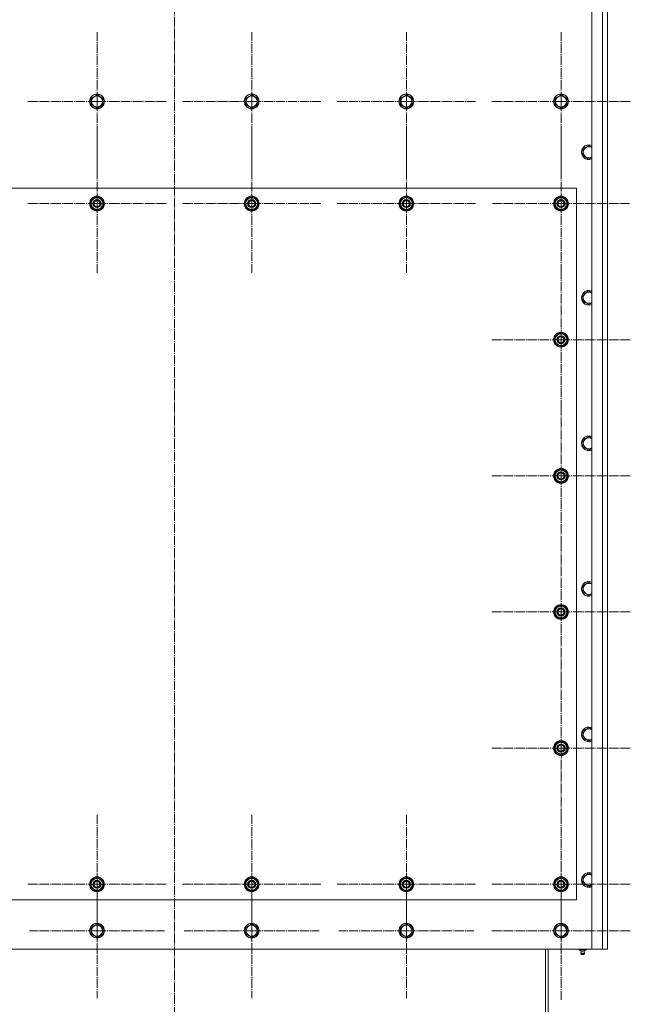
# Model space of a CAD drawing. Units: millimetres. Extents: x 0 to 21721, y -7 to 14850.
# Drawn here: x 4967 to 5954, y 4788 to 6380 of the extents above; entities that cross this region are included whole.
import ezdxf

# ---------------------------------------------------------------- set-up
doc = ezdxf.new("R2010")
doc.units = ezdxf.units.MM
doc.linetypes.add('K5LT_AXLED', pattern=[19.5, 15, -1.5, 1.5, -1.5])
doc.linetypes.add('K5LT_THIN', pattern=[0])
for name, color, linetype, true_color in [('OSI', 2, 'Continuous', 0xffff00), ('R', 1, 'Continuous', 0xff0000), ('WELDING', 7, 'Continuous', 0xffffff)]:
    doc.layers.add(name, color=color, linetype=linetype, true_color=true_color)

msp = doc.modelspace()

# ---------------------------------------------------------------- linework, layer by layer
at = {"layer": 'OSI', "color": 30, "linetype": 'K5LT_AXLED', "lineweight": 18, "true_color": 0xff8000}
for p, q in [((5216.5, 6539.6), (5216.5, 4661.6)), ((5091.5, 6247.4), (5091.5, 6359.2)), ((5341.5, 6247.4), (5341.5, 6359.4)), ((5591.5, 6247.4), (5591.5, 6359.4)), ((5841.5, 6247.4), (5841.5, 6359.4)), ((5091.5, 6247.4), (4979.7, 6247.4)), ((5091.5, 6247.4), (5091.5, 6135.6)), ((5091.5, 6247.4), (5203.4, 6247.4)), ((5341.5, 6247.4), (5229.5, 6247.4)), ((5341.5, 6247.4), (5341.5, 6135.4)), ((5341.5, 6247.4), (5453.5, 6247.4)), ((5591.5, 6247.4), (5479.5, 6247.4)), ((5591.5, 6247.4), (5591.5, 6135.4)), ((5591.5, 6247.4), (5703.5, 6247.4)), ((5841.5, 6247.4), (5729.5, 6247.4)), ((5841.5, 6247.4), (5841.5, 6135.4)), ((5841.5, 6247.4), (5953.5, 6247.4)), ((5091.5, 6082.4), (5091.5, 6194.4)), ((5341.5, 6082.4), (5341.5, 6194.4)), ((5591.5, 6082.4), (5591.5, 6194.4)), ((5841.5, 6082.4), (5841.5, 6192.9)), ((5091.5, 6082.4), (4979.5, 6082.4)), ((5091.5, 6082.4), (5091.5, 5970.4)), ((5091.5, 6082.4), (5203.5, 6082.4)), ((5341.5, 6082.4), (5229.5, 6082.4)), ((5341.5, 6082.4), (5341.5, 5970.4)), ((5341.5, 6082.4), (5453.5, 6082.4)), ((5591.5, 6082.4), (5479.5, 6082.4)), ((5591.5, 6082.4), (5703.5, 6082.4)), ((5591.5, 6082.4), (5591.5, 5970.4)), ((5841.5, 6082.4), (5731, 6082.4)), ((5841.5, 6082.4), (5952, 6082.4)), ((5841.5, 6082.4), (5841.5, 5971.9)), ((5841.5, 5862.4), (5841.5, 5974.4)), ((5841.5, 5862.4), (5729.5, 5862.4)), ((5841.5, 5862.4), (5953.5, 5862.4)), ((5841.5, 5862.4), (5841.5, 5750.4)), ((5841.5, 5642.4), (5841.5, 5754.4)), ((5841.5, 5642.4), (5729.5, 5642.4)), ((5841.5, 5642.4), (5953.5, 5642.4)), ((5841.5, 5642.4), (5841.5, 5530.4)), ((5841.5, 5422.4), (5841.5, 5534.4)), ((5841.5, 5422.4), (5729.5, 5422.4)), ((5841.5, 5422.4), (5953.5, 5422.4)), ((5841.5, 5422.4), (5841.5, 5310.4)), ((5841.5, 5202.4), (5841.5, 5314.4)), ((5841.5, 5202.4), (5729.5, 5202.4)), ((5841.5, 5202.4), (5953.5, 5202.4)), ((5841.5, 5202.4), (5841.5, 5090.4)), ((5091.5, 4982.4), (5091.5, 5094.4)), ((5341.5, 4982.4), (5341.5, 5094.4)), ((5591.5, 4982.4), (5591.5, 5094.4)), ((5841.5, 4982.4), (5841.5, 5094.4)), ((5091.5, 4907.4), (5091.5, 5016.4)), ((5341.5, 4907.4), (5341.5, 5016.4)), ((5591.5, 4907.4), (5591.5, 5016.4)), ((5841.5, 4907.4), (5841.5, 5019.2)), ((5091.5, 4982.4), (4979.5, 4982.4)), ((5091.5, 4982.4), (5091.5, 4870.4)), ((5091.5, 4982.4), (5203.5, 4982.4)), ((5341.5, 4982.4), (5229.5, 4982.4)), ((5341.5, 4982.4), (5453.5, 4982.4)), ((5341.5, 4982.4), (5341.5, 4870.4)), ((5591.5, 4982.4), (5479.5, 4982.4)), ((5591.5, 4982.4), (5591.5, 4870.4)), ((5591.5, 4982.4), (5703.5, 4982.4)), ((5841.5, 4982.4), (5729.5, 4982.4)), ((5841.5, 4982.4), (5953.5, 4982.4)), ((5841.5, 4982.4), (5841.5, 4870.4)), ((5091.5, 4907.4), (4982.6, 4907.4)), ((5091.5, 4907.4), (5200.5, 4907.4)), ((5091.5, 4907.4), (5091.5, 4798.4)), ((5341.5, 4907.4), (5232.6, 4907.4)), ((5341.5, 4907.4), (5450.5, 4907.4)), ((5341.5, 4907.4), (5341.5, 4798.4)), ((5591.5, 4907.4), (5482.6, 4907.4)), ((5591.5, 4907.4), (5700.5, 4907.4)), ((5591.5, 4907.4), (5591.5, 4798.4)), ((5841.5, 4907.4), (5729.7, 4907.4)), ((5841.5, 4907.4), (5953.4, 4907.4)), ((5841.5, 4907.4), (5841.5, 4795.6))]:
    msp.add_line(p, q, dxfattribs=at)
at = {"layer": 'R', "color": 7, "linetype": 'K5LT_THIN', "lineweight": 18}
for p, q in [((5891.5, 4877.4), (5891.5, 6477.4)), ((5908.5, 4877.4), (5908.5, 6477.4)), ((5916.5, 6477.4), (5916.5, 4877.4)), ((5916.5, 6285.4), (5916.5, 6471.4)), ((5916.5, 6269.4), (5916.5, 6285.4)), ((5916.5, 6225.4), (5916.5, 6269.4)), ((5082, 6252.9), (5091.5, 6258.4)), ((5091.5, 6258.4), (5101, 6252.9)), ((5332, 6252.9), (5341.5, 6258.4)), ((5341.5, 6258.4), (5351, 6252.9)), ((5582, 6252.9), (5591.5, 6258.4)), ((5591.5, 6258.4), (5601, 6252.9)), ((5832, 6252.9), (5841.5, 6258.4)), ((5841.5, 6258.4), (5851, 6252.9)), ((5082, 6241.9), (5082, 6252.9)), ((5091.5, 6236.4), (5082, 6241.9)), ((5101, 6241.9), (5091.5, 6236.4)), ((5101, 6252.9), (5101, 6247.4)), ((5101, 6247.4), (5101, 6241.9)), ((5332, 6241.9), (5332, 6252.9)), ((5341.5, 6236.4), (5332, 6241.9)), ((5351, 6241.9), (5341.5, 6236.4)), ((5351, 6252.9), (5351, 6247.4)), ((5351, 6247.4), (5351, 6241.9)), ((5582, 6241.9), (5582, 6252.9)), ((5591.5, 6236.4), (5582, 6241.9)), ((5601, 6241.9), (5591.5, 6236.4)), ((5601, 6252.9), (5601, 6247.4)), ((5601, 6247.4), (5601, 6241.9)), ((5832, 6241.9), (5832, 6252.9)), ((5841.5, 6236.4), (5832, 6241.9)), ((5851, 6241.9), (5841.5, 6236.4)), ((5851, 6252.9), (5851, 6247.4)), ((5851, 6247.4), (5851, 6241.9)), ((5916.5, 6207.4), (5916.5, 6225.4)), ((5916.5, 4947.4), (5916.5, 6207.4)), ((5877, 6170.9), (5886.5, 6176.4)), ((5877, 6159.9), (5877, 6170.9)), ((5886.5, 6154.4), (5877, 6159.9)), ((5866.5, 6107.4), (4566.5, 6107.4)), ((5866.5, 4957.4), (5866.5, 6107.4)), ((5082, 6087.9), (5091.5, 6093.4)), ((5082, 6082.4), (5082, 6087.9)), ((5082, 6076.9), (5082, 6082.4)), ((5091.5, 6093.4), (5101, 6087.9)), ((5101, 6087.9), (5101, 6082.4)), ((5102, 6083.4), (5101, 6083.4)), ((5101, 6082.4), (5101, 6076.9)), ((5101, 6081.3), (5102, 6081.3)), ((5101, 6080.1), (5101.8, 6080.1)), ((5332, 6087.9), (5341.5, 6093.4)), ((5332, 6082.4), (5332, 6087.9)), ((5332, 6076.9), (5332, 6082.4)), ((5341.5, 6093.4), (5351, 6087.9)), ((5351, 6087.9), (5351, 6082.4)), ((5352, 6083.4), (5351, 6083.4)), ((5351, 6082.4), (5351, 6076.9)), ((5351, 6081.3), (5352, 6081.3)), ((5351, 6080.1), (5351.8, 6080.1)), ((5582, 6087.9), (5591.5, 6093.4)), ((5582, 6082.4), (5582, 6087.9)), ((5582, 6076.9), (5582, 6082.4)), ((5591.5, 6093.4), (5601, 6087.9)), ((5601, 6087.9), (5601, 6082.4)), ((5602, 6083.4), (5601, 6083.4)), ((5601, 6082.4), (5601, 6076.9)), ((5601, 6081.3), (5602, 6081.3)), ((5601, 6080.1), (5601.8, 6080.1)), ((5832, 6087.9), (5841.5, 6093.4)), ((5832, 6082.4), (5832, 6087.9)), ((5832, 6076.9), (5832, 6082.4)), ((5841.5, 6093.4), (5851, 6087.9)), ((5851, 6087.9), (5851, 6082.4)), ((5852, 6083.4), (5851, 6083.4)), ((5851, 6082.4), (5851, 6076.9)), ((5851, 6081.3), (5852, 6081.3)), ((5851, 6080.1), (5851.8, 6080.1)), ((5091.5, 6071.4), (5082, 6076.9)), ((5101, 6076.9), (5091.5, 6071.4)), ((5341.5, 6071.4), (5332, 6076.9)), ((5351, 6076.9), (5341.5, 6071.4)), ((5591.5, 6071.4), (5582, 6076.9)), ((5601, 6076.9), (5591.5, 6071.4)), ((5841.5, 6071.4), (5832, 6076.9)), ((5851, 6076.9), (5841.5, 6071.4)), ((5877, 5935.7), (5886.5, 5941.2)), ((5877, 5924.7), (5877, 5935.7)), ((5886.5, 5919.2), (5877, 5924.7)), ((5832, 5867.9), (5841.5, 5873.4)), ((5841.5, 5873.4), (5851, 5867.9)), ((5832, 5862.4), (5832, 5867.9)), ((5832, 5856.9), (5832, 5862.4)), ((5841.5, 5851.4), (5832, 5856.9)), ((5851, 5856.9), (5841.5, 5851.4)), ((5851, 5867.9), (5851, 5862.4)), ((5852, 5863.4), (5851, 5863.4)), ((5851, 5862.4), (5851, 5856.9)), ((5851, 5861.3), (5852, 5861.3)), ((5851, 5860.1), (5851.8, 5860.1)), ((5877, 5700.5), (5886.5, 5706)), ((5877, 5689.5), (5877, 5700.5)), ((5886.5, 5684), (5877, 5689.5)), ((5832, 5647.9), (5841.5, 5653.4)), ((5841.5, 5653.4), (5851, 5647.9)), ((5832, 5642.4), (5832, 5647.9)), ((5832, 5636.9), (5832, 5642.4)), ((5841.5, 5631.4), (5832, 5636.9)), ((5851, 5636.9), (5841.5, 5631.4)), ((5851, 5647.9), (5851, 5642.4)), ((5852, 5643.4), (5851, 5643.4)), ((5851, 5642.4), (5851, 5636.9)), ((5851, 5641.3), (5852, 5641.3)), ((5851, 5640.1), (5851.8, 5640.1)), ((5877, 5465.3), (5886.5, 5470.8)), ((5877, 5454.3), (5877, 5465.3)), ((5886.5, 5448.8), (5877, 5454.3)), ((5832, 5427.9), (5841.5, 5433.4)), ((5832, 5422.4), (5832, 5427.9)), ((5841.5, 5433.4), (5851, 5427.9)), ((5851, 5427.9), (5851, 5422.4)), ((5832, 5416.9), (5832, 5422.4)), ((5841.5, 5411.4), (5832, 5416.9)), ((5851, 5416.9), (5841.5, 5411.4)), ((5852, 5423.4), (5851, 5423.4)), ((5851, 5422.4), (5851, 5416.9)), ((5851, 5421.3), (5852, 5421.3)), ((5851, 5420.1), (5851.8, 5420.1)), ((5877, 5230.1), (5886.5, 5235.6)), ((5877, 5219.1), (5877, 5230.1)), ((5886.5, 5213.6), (5877, 5219.1)), ((5832, 5207.9), (5841.5, 5213.4)), ((5832, 5202.4), (5832, 5207.9)), ((5841.5, 5213.4), (5851, 5207.9)), ((5851, 5207.9), (5851, 5202.4)), ((5852, 5203.4), (5851, 5203.4)), ((5832, 5196.9), (5832, 5202.4)), ((5841.5, 5191.4), (5832, 5196.9)), ((5851, 5196.9), (5841.5, 5191.4)), ((5851, 5202.4), (5851, 5196.9)), ((5851, 5201.3), (5852, 5201.3)), ((5851, 5200.1), (5851.8, 5200.1)), ((5877, 4994.9), (5886.5, 5000.4)), ((5082, 4987.9), (5091.5, 4993.4)), ((5082, 4982.4), (5082, 4987.9)), ((5082, 4976.9), (5082, 4982.4)), ((5091.5, 4993.4), (5101, 4987.9)), ((5101, 4987.9), (5101, 4982.4)), ((5102, 4983.4), (5101, 4983.4)), ((5101, 4982.4), (5101, 4976.9)), ((5101, 4981.3), (5102, 4981.3)), ((5332, 4987.9), (5341.5, 4993.4)), ((5332, 4982.4), (5332, 4987.9)), ((5332, 4976.9), (5332, 4982.4)), ((5341.5, 4993.4), (5351, 4987.9)), ((5351, 4987.9), (5351, 4982.4)), ((5352, 4983.4), (5351, 4983.4)), ((5351, 4982.4), (5351, 4976.9)), ((5351, 4981.3), (5352, 4981.3)), ((5582, 4987.9), (5591.5, 4993.4)), ((5582, 4982.4), (5582, 4987.9)), ((5582, 4976.9), (5582, 4982.4)), ((5591.5, 4993.4), (5601, 4987.9)), ((5601, 4987.9), (5601, 4982.4)), ((5602, 4983.4), (5601, 4983.4)), ((5601, 4982.4), (5601, 4976.9)), ((5601, 4981.3), (5602, 4981.3)), ((5832, 4987.9), (5841.5, 4993.4)), ((5832, 4982.4), (5832, 4987.9)), ((5832, 4976.9), (5832, 4982.4)), ((5841.5, 4993.4), (5851, 4987.9)), ((5851, 4987.9), (5851, 4982.4)), ((5852, 4983.4), (5851, 4983.4)), ((5851, 4982.4), (5851, 4976.9)), ((5851, 4981.3), (5852, 4981.3)), ((5877, 4983.9), (5877, 4994.9)), ((5886.5, 4978.4), (5877, 4983.9)), ((5091.5, 4971.4), (5082, 4976.9)), ((5101, 4976.9), (5091.5, 4971.4)), ((5101, 4980.1), (5101.8, 4980.1)), ((5341.5, 4971.4), (5332, 4976.9)), ((5351, 4976.9), (5341.5, 4971.4)), ((5351, 4980.1), (5351.8, 4980.1)), ((5591.5, 4971.4), (5582, 4976.9)), ((5601, 4976.9), (5591.5, 4971.4)), ((5601, 4980.1), (5601.8, 4980.1)), ((5841.5, 4971.4), (5832, 4976.9)), ((5851, 4976.9), (5841.5, 4971.4)), ((5851, 4980.1), (5851.8, 4980.1)), ((4566.5, 4957.4), (5866.5, 4957.4)), ((5916.5, 4929.4), (5916.5, 4947.4)), ((5082, 4912.9), (5091.5, 4918.4)), ((5091.5, 4918.4), (5101, 4912.9)), ((5332, 4912.9), (5341.5, 4918.4)), ((5341.5, 4918.4), (5351, 4912.9)), ((5582, 4912.9), (5591.5, 4918.4)), ((5591.5, 4918.4), (5601, 4912.9)), ((5832, 4912.9), (5841.5, 4918.4)), ((5841.5, 4918.4), (5851, 4912.9)), ((5916.5, 4885.4), (5916.5, 4929.4)), ((5082, 4901.9), (5082, 4912.9)), ((5091.5, 4896.4), (5082, 4901.9)), ((5101, 4901.9), (5091.5, 4896.4)), ((5101, 4912.9), (5101, 4907.4)), ((5101, 4907.4), (5101, 4901.9)), ((5332, 4901.9), (5332, 4912.9)), ((5341.5, 4896.4), (5332, 4901.9)), ((5351, 4901.9), (5341.5, 4896.4)), ((5351, 4912.9), (5351, 4907.4)), ((5351, 4907.4), (5351, 4901.9)), ((5582, 4901.9), (5582, 4912.9)), ((5591.5, 4896.4), (5582, 4901.9)), ((5601, 4901.9), (5591.5, 4896.4)), ((5601, 4912.9), (5601, 4907.4)), ((5601, 4907.4), (5601, 4901.9)), ((5832, 4901.9), (5832, 4912.9)), ((5841.5, 4896.4), (5832, 4901.9)), ((5851, 4901.9), (5841.5, 4896.4)), ((5851, 4912.9), (5851, 4907.4)), ((5851, 4907.4), (5851, 4901.9)), ((5916.5, 4881.4), (5916.5, 4885.4)), ((4541.5, 4877.4), (5891.5, 4877.4)), ((5816.5, 4739.4), (5816.5, 4877.4)), ((5820.5, 4739.4), (5820.5, 4877.4)), ((5871, 4875.9), (5871, 4877.4)), ((5871, 4875.9), (5876.5, 4875.9)), ((5873.9, 4873.2), (5873, 4875.9)), ((5879.7, 4870.7), (5873.3, 4870.7)), ((5873.3, 4870.7), (5874.4, 4868.9)), ((5879.7, 4870.7), (5873.3, 4870.7)), ((5879.2, 4873.2), (5873.9, 4873.2)), ((5873.9, 4873.2), (5874.2, 4873.2)), ((5874.2, 4873.2), (5879.2, 4873.2)), ((5876.5, 4875.9), (5876.5, 4877.4)), ((5876.5, 4875.9), (5882, 4875.9)), ((5879.7, 4870.7), (5878.6, 4868.9)), ((5879.2, 4873.2), (5880, 4875.9)), ((5882, 4875.9), (5882, 4877.4)), ((5908.5, 4877.4), (5891.5, 4877.4)), ((5916.5, 4877.4), (5908.5, 4877.4)), ((5878.6, 4868.9), (5874.4, 4868.9))]:
    msp.add_line(p, q, dxfattribs=at)
for centre, radius in [((5091.5, 6247.4), 12), ((5091.5, 6247.4), 11.8), ((5091.5, 6247.4), 8.97), ((5341.5, 6247.4), 12), ((5341.5, 6247.4), 11.8), ((5341.5, 6247.4), 8.97), ((5591.5, 6247.4), 12), ((5591.5, 6247.4), 11.8), ((5591.5, 6247.4), 8.97), ((5841.5, 6247.4), 12), ((5841.5, 6247.4), 11.8), ((5841.5, 6247.4), 8.97), ((5091.5, 6082.4), 12), ((5091.5, 6082.4), 11.8), ((5341.5, 6082.4), 12), ((5341.5, 6082.4), 11.8), ((5591.5, 6082.4), 12), ((5591.5, 6082.4), 11.8), ((5841.5, 6082.4), 12), ((5841.5, 6082.4), 11.8), ((5091.5, 6082.4), 6.5), ((5091.5, 6082.4), 6), ((5091.5, 6082.4), 5), ((5341.5, 6082.4), 6.5), ((5341.5, 6082.4), 6), ((5341.5, 6082.4), 5), ((5591.5, 6082.4), 6.5), ((5591.5, 6082.4), 6), ((5591.5, 6082.4), 5), ((5841.5, 6082.4), 6.5), ((5841.5, 6082.4), 6), ((5841.5, 6082.4), 5), ((5841.5, 5862.4), 12), ((5841.5, 5862.4), 11.8), ((5841.5, 5862.4), 6.5), ((5841.5, 5862.4), 6), ((5841.5, 5862.4), 5), ((5841.5, 5642.4), 12), ((5841.5, 5642.4), 11.8), ((5841.5, 5642.4), 6.5), ((5841.5, 5642.4), 6), ((5841.5, 5642.4), 5), ((5841.5, 5422.4), 12), ((5841.5, 5422.4), 11.8), ((5841.5, 5422.4), 6.5), ((5841.5, 5422.4), 6), ((5841.5, 5422.4), 5), ((5841.5, 5202.4), 12), ((5841.5, 5202.4), 11.8), ((5841.5, 5202.4), 6.5), ((5841.5, 5202.4), 6), ((5841.5, 5202.4), 5), ((5091.5, 4982.4), 12), ((5091.5, 4982.4), 11.8), ((5091.5, 4982.4), 6.5), ((5091.5, 4982.4), 6), ((5091.5, 4982.4), 5), ((5341.5, 4982.4), 12), ((5341.5, 4982.4), 11.8), ((5341.5, 4982.4), 6.5), ((5341.5, 4982.4), 6), ((5341.5, 4982.4), 5), ((5591.5, 4982.4), 12), ((5591.5, 4982.4), 11.8), ((5591.5, 4982.4), 6.5), ((5591.5, 4982.4), 6), ((5591.5, 4982.4), 5), ((5841.5, 4982.4), 12), ((5841.5, 4982.4), 11.8), ((5841.5, 4982.4), 6.5), ((5841.5, 4982.4), 6), ((5841.5, 4982.4), 5), ((5091.5, 4907.4), 12), ((5091.5, 4907.4), 11.8), ((5341.5, 4907.4), 12), ((5341.5, 4907.4), 11.8), ((5591.5, 4907.4), 12), ((5591.5, 4907.4), 11.8), ((5841.5, 4907.4), 12), ((5841.5, 4907.4), 11.8), ((5091.5, 4907.4), 8.97), ((5341.5, 4907.4), 8.97), ((5591.5, 4907.4), 8.97), ((5841.5, 4907.4), 8.97)]:
    msp.add_circle(centre, radius, dxfattribs=at)
for centre, radius, start, end in [((5886.5, 6165.4), 12, 65.3757, 294.6243), ((5886.5, 6165.4), 11.8, 64.9905, 295.0095), ((5886.5, 6165.4), 8.97, 56.1336, 303.8664), ((5091.5, 6082.4), 10.5, 154.7912, 205.2088), ((5091.5, 6082.4), 9.5, 0, 180), ((5091.5, 6082.4), 9.5, 180, 0), ((5091.5, 6082.4), 10.5, 94.7912, 145.2088), ((5091.5, 6082.4), 10.5, 34.7912, 85.2088), ((5091.5, 6082.4), 10.5, 5.5324, 25.2088), ((5091.5, 6082.4), 10.5, 334.7912, 347.3589), ((5091.5, 6082.4), 10.5, 347.3589, 353.8105), ((5341.5, 6082.4), 10.5, 154.7912, 205.2088), ((5341.5, 6082.4), 9.5, 0, 180), ((5341.5, 6082.4), 9.5, 180, 0), ((5341.5, 6082.4), 10.5, 94.7912, 145.2088), ((5341.5, 6082.4), 10.5, 34.7912, 85.2088), ((5341.5, 6082.4), 10.5, 5.5324, 25.2088), ((5341.5, 6082.4), 10.5, 334.7912, 347.3589), ((5341.5, 6082.4), 10.5, 347.3589, 353.8105), ((5591.5, 6082.4), 10.5, 154.7912, 205.2088), ((5591.5, 6082.4), 9.5, 0, 180), ((5591.5, 6082.4), 9.5, 180, 0), ((5591.5, 6082.4), 10.5, 94.7912, 145.2088), ((5591.5, 6082.4), 10.5, 34.7912, 85.2088), ((5591.5, 6082.4), 10.5, 5.5324, 25.2088), ((5591.5, 6082.4), 10.5, 334.7912, 347.3589), ((5591.5, 6082.4), 10.5, 347.3589, 353.8105), ((5841.5, 6082.4), 10.5, 154.7912, 205.2088), ((5841.5, 6082.4), 9.5, 0, 180), ((5841.5, 6082.4), 9.5, 180, 0), ((5841.5, 6082.4), 10.5, 94.7912, 145.2088), ((5841.5, 6082.4), 10.5, 34.7912, 85.2088), ((5841.5, 6082.4), 10.5, 5.5324, 25.2088), ((5841.5, 6082.4), 10.5, 334.7912, 347.3589), ((5841.5, 6082.4), 10.5, 347.3589, 353.8105), ((5091.5, 6082.4), 10.5, 214.7912, 265.2088), ((5091.5, 6082.4), 10.5, 274.7912, 325.2088), ((5341.5, 6082.4), 10.5, 214.7912, 265.2088), ((5341.5, 6082.4), 10.5, 274.7912, 325.2088), ((5591.5, 6082.4), 10.5, 214.7912, 265.2088), ((5591.5, 6082.4), 10.5, 274.7912, 325.2088), ((5841.5, 6082.4), 10.5, 214.7912, 265.2088), ((5841.5, 6082.4), 10.5, 274.7912, 325.2088), ((5886.5, 5930.2), 12, 65.3757, 294.6243), ((5886.5, 5930.2), 11.8, 64.9905, 295.0095), ((5886.5, 5930.2), 8.97, 56.1336, 303.8664), ((5841.5, 5862.4), 9.5, 0, 180), ((5841.5, 5862.4), 10.5, 94.7912, 145.2088), ((5841.5, 5862.4), 10.5, 34.7912, 85.2088), ((5841.5, 5862.4), 10.5, 154.7912, 205.2088), ((5841.5, 5862.4), 9.5, 180, 0), ((5841.5, 5862.4), 10.5, 214.7912, 265.2088), ((5841.5, 5862.4), 10.5, 274.7912, 325.2088), ((5841.5, 5862.4), 10.5, 5.5324, 25.2088), ((5841.5, 5862.4), 10.5, 334.7912, 347.3589), ((5841.5, 5862.4), 10.5, 347.3589, 353.8105), ((5886.5, 5695), 12, 65.3757, 294.6243), ((5886.5, 5695), 11.8, 64.9905, 295.0095), ((5886.5, 5695), 8.97, 56.1336, 303.8664), ((5841.5, 5642.4), 9.5, 0, 180), ((5841.5, 5642.4), 10.5, 94.7912, 145.2088), ((5841.5, 5642.4), 10.5, 34.7912, 85.2088), ((5841.5, 5642.4), 10.5, 154.7912, 205.2088), ((5841.5, 5642.4), 9.5, 180, 0), ((5841.5, 5642.4), 10.5, 214.7912, 265.2088), ((5841.5, 5642.4), 10.5, 274.7912, 325.2088), ((5841.5, 5642.4), 10.5, 5.5324, 25.2088), ((5841.5, 5642.4), 10.5, 334.7912, 347.3589), ((5841.5, 5642.4), 10.5, 347.3589, 353.8105), ((5886.5, 5459.8), 12, 65.3757, 294.6243), ((5886.5, 5459.8), 11.8, 64.9905, 295.0095), ((5886.5, 5459.8), 8.97, 56.1336, 303.8664), ((5841.5, 5422.4), 10.5, 154.7912, 205.2088), ((5841.5, 5422.4), 9.5, 0, 180), ((5841.5, 5422.4), 10.5, 94.7912, 145.2088), ((5841.5, 5422.4), 10.5, 34.7912, 85.2088), ((5841.5, 5422.4), 10.5, 5.5324, 25.2088), ((5841.5, 5422.4), 9.5, 180, 0), ((5841.5, 5422.4), 10.5, 214.7912, 265.2088), ((5841.5, 5422.4), 10.5, 274.7912, 325.2088), ((5841.5, 5422.4), 10.5, 334.7912, 347.3589), ((5841.5, 5422.4), 10.5, 347.3589, 353.8105), ((5886.5, 5224.6), 12, 65.3757, 294.6243), ((5886.5, 5224.6), 11.8, 64.9905, 295.0095), ((5886.5, 5224.6), 8.97, 56.1336, 303.8664), ((5841.5, 5202.4), 10.5, 154.7912, 205.2088), ((5841.5, 5202.4), 9.5, 0, 180), ((5841.5, 5202.4), 10.5, 94.7912, 145.2088), ((5841.5, 5202.4), 10.5, 34.7912, 85.2088), ((5841.5, 5202.4), 10.5, 5.5324, 25.2088), ((5841.5, 5202.4), 9.5, 180, 0), ((5841.5, 5202.4), 10.5, 214.7912, 265.2088), ((5841.5, 5202.4), 10.5, 274.7912, 325.2088), ((5841.5, 5202.4), 10.5, 334.7912, 347.3589), ((5841.5, 5202.4), 10.5, 347.3589, 353.8105), ((5886.5, 4989.4), 12, 65.3757, 294.6243), ((5886.5, 4989.4), 11.8, 64.9905, 295.0095), ((5886.5, 4989.4), 8.97, 56.1336, 303.8664), ((5091.5, 4982.4), 10.5, 154.7912, 205.2088), ((5091.5, 4982.4), 9.5, 0, 180), ((5091.5, 4982.4), 9.5, 180, 0), ((5091.5, 4982.4), 10.5, 94.7912, 145.2088), ((5091.5, 4982.4), 10.5, 34.7912, 85.2088), ((5091.5, 4982.4), 10.5, 5.5324, 25.2088), ((5091.5, 4982.4), 10.5, 347.3589, 353.8105), ((5341.5, 4982.4), 10.5, 154.7912, 205.2088), ((5341.5, 4982.4), 9.5, 0, 180), ((5341.5, 4982.4), 9.5, 180, 0), ((5341.5, 4982.4), 10.5, 94.7912, 145.2088), ((5341.5, 4982.4), 10.5, 34.7912, 85.2088), ((5341.5, 4982.4), 10.5, 5.5324, 25.2088), ((5341.5, 4982.4), 10.5, 347.3589, 353.8105), ((5591.5, 4982.4), 10.5, 154.7912, 205.2088), ((5591.5, 4982.4), 9.5, 0, 180), ((5591.5, 4982.4), 9.5, 180, 0), ((5591.5, 4982.4), 10.5, 94.7912, 145.2088), ((5591.5, 4982.4), 10.5, 34.7912, 85.2088), ((5591.5, 4982.4), 10.5, 5.5324, 25.2088), ((5591.5, 4982.4), 10.5, 347.3589, 353.8105), ((5841.5, 4982.4), 10.5, 154.7912, 205.2088), ((5841.5, 4982.4), 9.5, 0, 180), ((5841.5, 4982.4), 9.5, 180, 0), ((5841.5, 4982.4), 10.5, 94.7912, 145.2088), ((5841.5, 4982.4), 10.5, 34.7912, 85.2088), ((5841.5, 4982.4), 10.5, 5.5324, 25.2088), ((5841.5, 4982.4), 10.5, 347.3589, 353.8105), ((5091.5, 4982.4), 10.5, 214.7912, 265.2088), ((5091.5, 4982.4), 10.5, 274.7912, 325.2088), ((5091.5, 4982.4), 10.5, 334.7912, 347.3589), ((5341.5, 4982.4), 10.5, 214.7912, 265.2088), ((5341.5, 4982.4), 10.5, 274.7912, 325.2088), ((5341.5, 4982.4), 10.5, 334.7912, 347.3589), ((5591.5, 4982.4), 10.5, 214.7912, 265.2088), ((5591.5, 4982.4), 10.5, 274.7912, 325.2088), ((5591.5, 4982.4), 10.5, 334.7912, 347.3589), ((5841.5, 4982.4), 10.5, 214.7912, 265.2088), ((5841.5, 4982.4), 10.5, 274.7912, 325.2088), ((5841.5, 4982.4), 10.5, 334.7912, 347.3589), ((5876.5, 4871.3), 3.25, 144.3846, 190.4393), ((5876.5, 4871.3), 3.25, 349.5607, 35.6154), ((5876.5, 4870.1), 1.5, 233.1301, 270), ((5876.5, 4870.1), 1.5, 270, 306.8699)]:
    msp.add_arc(centre, radius, start, end, dxfattribs=at)
at = {"layer": 'WELDING', "color": 7, "linetype": 'K5LT_THIN', "lineweight": 18}
for p, q in [((5886.5, 6176.4), (5891.5, 6173.5)), ((5891.5, 6157.3), (5886.5, 6154.4)), ((5886.5, 5941.2), (5891.5, 5938.3)), ((5891.5, 5922.1), (5886.5, 5919.2)), ((5886.5, 5706), (5891.5, 5703.1)), ((5891.5, 5686.9), (5886.5, 5684)), ((5886.5, 5470.8), (5891.5, 5467.9)), ((5891.5, 5451.7), (5886.5, 5448.8)), ((5886.5, 5235.6), (5891.5, 5232.7)), ((5891.5, 5216.5), (5886.5, 5213.6)), ((5886.5, 5000.4), (5891.5, 4997.5)), ((5891.5, 4981.3), (5886.5, 4978.4))]:
    msp.add_line(p, q, dxfattribs=at)

doc.saveas('drawing.dxf')
